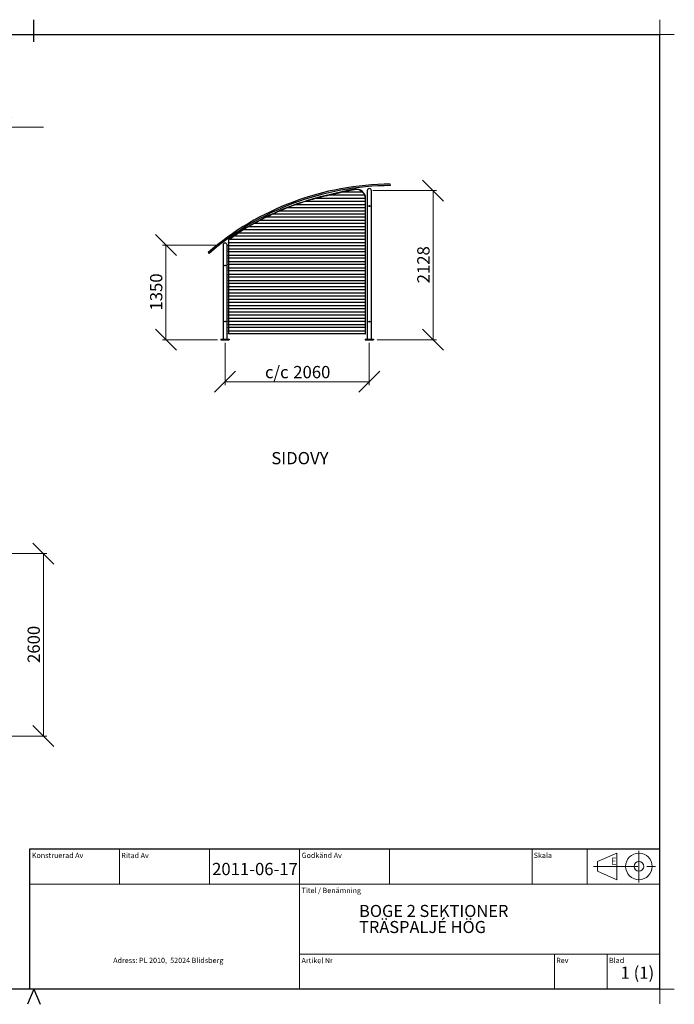
# Model space of a CAD drawing. Units: millimetres. Extents: x 24 to 411, y 10 to 291.
# Drawn here: x 224 to 411, y 10 to 291 of the extents above; entities that cross this region are included whole.
import ezdxf

# ---------------------------------------------------------------- set-up
doc = ezdxf.new("R2010")
doc.units = ezdxf.units.MM
doc.linetypes.add('CENTERX2', pattern=[20.32, 12.7, -2.54, 2.54, -2.54])
doc.styles.add('SLDTEXTSTYLE0', font='TXT', dxfattribs={"width": 0.75})
doc.styles.add('SLDTEXTSTYLE1', font='TXT', dxfattribs={"width": 0.565552})
doc.styles.add('SLDTEXTSTYLE2', font='TXT', dxfattribs={"width": 0.46875})
doc.styles.add('SLDTEXTSTYLE3', font='TXT', dxfattribs={"width": 0.585938})
doc.styles.add('SLDTEXTSTYLE4', font='TXT', dxfattribs={"width": 0.5097})
doc.dimstyles.new('SLDDIMSTYLE0', dxfattribs={"dimtxt": 3.5, "dimasz": 6, "dimexe": 0, "dimexo": 0.0625, "dimgap": 0.875, "dimtad": 1, "dimlfac": 50, "dimrnd": 1e-09, "dimzin": 12, "dimdsep": 46, "dimtxsty": 'SLDTEXTSTYLE0', "dimblk1": 'OBLIQUE', "dimblk2": 'OBLIQUE', "dimsah": 1, "dimcen": 0.09, "dimadec": 0, "dimazin": 3, "dimtfac": 1, "dimtofl": 0, "dimtmove": 0, "dimatfit": 3, "dimldrblk": 'OBLIQUE', "dimfxl": 0, "dimfrac": 2, "dimtolj": 1, "dimtzin": 12, "dimarcsym": 0})
doc.dimstyles.new('SLDDIMSTYLE1', dxfattribs={"dimtxt": 3.5, "dimasz": 6, "dimexe": 0, "dimexo": 0.0625, "dimgap": 0.875, "dimtad": 1, "dimlfac": 50, "dimrnd": 1e-09, "dimzin": 12, "dimdsep": 46, "dimtxsty": 'SLDTEXTSTYLE0', "dimblk1": 'OBLIQUE', "dimblk2": 'OBLIQUE', "dimsah": 1, "dimcen": 0.09, "dimadec": 0, "dimazin": 3, "dimtfac": 1, "dimtmove": 0, "dimatfit": 0, "dimldrblk": 'OBLIQUE', "dimfxl": 0, "dimfrac": 2, "dimtolj": 1, "dimtzin": 12, "dimarcsym": 0})

# ---------------------------------------------------------------- blocks, each defined once
blk = doc.blocks.new('Block4')
at = {"color": 179, "linetype": 'Continuous', "lineweight": 25}
for p, q in [((228, 284.71), (228, 291)), ((28.21, 286.79), (406.83, 286.79)), ((406.79, 286.79), (406.79, 14.21)), ((406.79, 14.21), (28.21, 14.21)), ((228, 14.21), (226.21, 9.89)), ((228, 14.21), (226.21, 9.89)), ((228, 14.21), (229.79, 9.89)), ((228, 14.21), (229.79, 9.89))]:
    blk.add_line(p, q, dxfattribs=at)
at = {"color": 179, "linetype": 'Continuous', "lineweight": 18}
for p, q in [((406.83, 286.79), (406.83, 291)), ((411, 286.79), (406.79, 286.79)), ((411, 14.21), (406.79, 14.21)), ((406.83, 14.21), (406.83, 10))]:
    blk.add_line(p, q, dxfattribs=at)
blk = doc.blocks.new('SW_NOTE_0')
at = {"color": 0, "linetype": 'Continuous', "lineweight": 18, "insert": (0, 1.93), "char_height": 1.5, "attachment_point": 1, "style": 'SLDTEXTSTYLE1'}
blk.add_mtext('Adress: PL 2010,  52024 Blidsberg', dxfattribs=at)
blk = doc.blocks.new('SW_NOTE_1')
at = {"color": 0, "linetype": 'Continuous', "lineweight": 18, "char_height": 3.4396, "attachment_point": 1, "style": 'SLDTEXTSTYLE0'}
for s, insert in [('BOGE 2 SEKTIONER', (0, 4.43)), ('TRÄSPALJÉ HÖG', (0, -0.15))]:
    blk.add_mtext(s, dxfattribs=dict(at, insert=insert))
blk = doc.blocks.new('_OBLIQUE')
at = {"color": 0, "linetype": 'ByBlock', "lineweight": -2}
blk.add_line((-0.5, -0.5), (0.5, 0.5), dxfattribs=at)
blk = doc.blocks.new('_D_5')
at = {"color": 7, "linetype": 'Continuous', "lineweight": 18}
for p, q in [((212.75, 260.3), (200.75, 260.3)), ((212.75, 239.79), (212.75, 261.3)), ((212.75, 260.3), (218.75, 260.3)), ((218.75, 245.03), (218.75, 261.3)), ((218.75, 260.3), (230.75, 260.3))]:
    blk.add_line(p, q, dxfattribs=at)
at = {"color": 7, "linetype": 'Continuous', "lineweight": 18, "xscale": 6, "yscale": 6}
blk.add_blockref('_OBLIQUE', (212.75, 260.3, 19.97), dxfattribs=at)
at = {"color": 7, "linetype": 'Continuous', "lineweight": 18, "xscale": 6, "yscale": 6, "rotation": 180.0000000000004}
blk.add_blockref('_OBLIQUE', (218.75, 260.3, 19.97), dxfattribs=at)
at = {"color": 7, "linetype": 'Continuous', "lineweight": 18, "insert": (211.87, 264.81), "char_height": 3.5, "attachment_point": 1, "style": 'SLDTEXTSTYLE0'}
blk.add_mtext('300', dxfattribs=at)
blk = doc.blocks.new('_D_6')
at = {"color": 7, "linetype": 'Continuous', "lineweight": 18}
for p, q in [((282.67, 198.79), (282.67, 186.63)), ((323.87, 198.79), (323.87, 186.63)), ((282.67, 187.63), (323.87, 187.63))]:
    blk.add_line(p, q, dxfattribs=at)
at = {"color": 7, "linetype": 'Continuous', "lineweight": 18, "xscale": 6, "yscale": 6, "rotation": 180.0000000000004}
blk.add_blockref('_OBLIQUE', (282.67, 187.63, 60.8), dxfattribs=at)
at = {"color": 7, "linetype": 'Continuous', "lineweight": 18, "xscale": 6, "yscale": 6}
blk.add_blockref('_OBLIQUE', (323.87, 187.63, 60.8), dxfattribs=at)
at = {"color": 7, "linetype": 'Continuous', "lineweight": 18, "char_height": 3.5, "attachment_point": 1, "style": 'SLDTEXTSTYLE0'}
for s, insert in [('c/c', (294.06, 192.14)), ('2060', (302.14, 192.14))]:
    blk.add_mtext(s, dxfattribs=dict(at, insert=insert))
blk = doc.blocks.new('_D_7')
at = {"color": 7, "linetype": 'Continuous', "lineweight": 18}
for p, q in [((281.07, 226.63), (264.75, 226.63)), ((265.75, 226.63), (265.75, 199.63)), ((280.47, 199.63), (264.75, 199.63))]:
    blk.add_line(p, q, dxfattribs=at)
at = {"color": 7, "linetype": 'Continuous', "lineweight": 18, "xscale": 6, "yscale": 6}
for p, rotation in [((265.75, 226.63, 60.8), 90.0000000000004), ((265.75, 199.63, 60.8), 270.0000000000004)]:
    blk.add_blockref('_OBLIQUE', p, dxfattribs=dict(at, rotation=rotation))
at = {"color": 7, "linetype": 'Continuous', "lineweight": 18, "insert": (261.23, 207.96), "char_height": 3.5, "attachment_point": 1, "rotation": 90, "style": 'SLDTEXTSTYLE0'}
blk.add_mtext('1350', dxfattribs=at)
blk = doc.blocks.new('_D_8')
at = {"color": 7, "linetype": 'Continuous', "lineweight": 18}
for p, q in [((324.87, 242.19), (343.07, 242.19)), ((342.07, 242.19), (342.07, 199.63)), ((326.07, 199.63), (343.07, 199.63))]:
    blk.add_line(p, q, dxfattribs=at)
at = {"color": 7, "linetype": 'Continuous', "lineweight": 18, "xscale": 6, "yscale": 6}
for p, rotation in [((342.07, 242.19, 60.8), 90.0000000000004), ((342.07, 199.63, 60.8), 270.0000000000004)]:
    blk.add_blockref('_OBLIQUE', p, dxfattribs=dict(at, rotation=rotation))
at = {"color": 7, "linetype": 'Continuous', "lineweight": 18, "insert": (337.56, 215.74), "char_height": 3.5, "attachment_point": 1, "rotation": 90, "style": 'SLDTEXTSTYLE0'}
blk.add_mtext('2128', dxfattribs=at)
blk = doc.blocks.new('_D_10')
at = {"color": 7, "linetype": 'Continuous', "lineweight": 18}
for p, q in [((219.75, 138.55), (231.75, 138.55)), ((230.75, 86.49), (230.75, 138.55)), ((219.75, 86.49), (231.75, 86.49))]:
    blk.add_line(p, q, dxfattribs=at)
at = {"color": 7, "linetype": 'Continuous', "lineweight": 18, "xscale": 6, "yscale": 6}
for p, rotation in [((230.75, 138.55, -24.18), 90.00000000000071), ((230.75, 86.49, -24.18), 270.0000000000007)]:
    blk.add_blockref('_OBLIQUE', p, dxfattribs=dict(at, rotation=rotation))
at = {"color": 7, "linetype": 'Continuous', "lineweight": 18, "insert": (226.24, 107.35), "char_height": 3.5, "attachment_point": 1, "rotation": 90, "style": 'SLDTEXTSTYLE0'}
blk.add_mtext('2600', dxfattribs=at)

msp = doc.modelspace()

# ---------------------------------------------------------------- linework, layer by layer
at = {"color": 7, "linetype": 'Continuous', "lineweight": 25}
for p, q in [((317.22649, 242.14523), (311.53133, 240.81563)), ((321.97961, 241.77946), (316.01161, 241.77946)), ((316.01166, 241.77946), (317.24468, 242.06732)), ((317.26548, 242.06847), (317.42904, 242.04879)), ((317.43859, 242.12822), (317.27504, 242.1479)), ((319.66337, 242.5989), (317.43996, 242.20685)), ((317.43996, 242.20685), (317.45385, 242.12807)), ((317.45385, 242.12807), (319.67726, 242.52011)), ((318.13077, 242.2861), (317.4594, 242.12937)), ((317.47759, 242.05146), (318.14895, 242.2082)), ((318.13077, 242.2861), (318.14895, 242.2082)), ((323.27101, 242.18646), (323.27101, 238.78646)), ((324.47701, 238.78646), (324.47701, 242.18646)), ((329.87401, 243.62946), (329.86985, 244.02945)), ((322.71701, 239.07946), (305.52528, 239.07946)), ((322.71701, 239.97946), (308.56381, 239.97946)), ((311.54952, 240.73772), (312.15665, 240.87947)), ((322.55181, 240.87947), (312.15661, 240.87947)), ((312.58494, 240.97946), (315.58328, 241.67946)), ((322.71701, 239.97946), (322.71701, 239.87946)), ((322.71701, 239.87946), (322.71701, 239.17946)), ((322.71701, 239.17946), (322.71701, 239.07946)), ((322.71701, 239.07946), (322.71701, 238.17946)), ((322.79701, 201.32946), (322.79701, 239.96946)), ((322.71701, 236.37946), (298.27497, 236.37946)), ((322.71701, 237.27946), (300.46295, 237.27946)), ((322.71701, 238.17946), (302.85907, 238.17946)), ((322.71701, 238.17946), (322.71701, 238.07946)), ((322.71701, 238.07946), (322.71701, 237.37946)), ((322.71701, 237.37946), (322.71701, 237.27946)), ((322.71701, 237.27946), (322.71701, 236.37946)), ((322.71701, 236.37946), (322.71701, 236.27946)), ((322.71701, 236.27946), (322.71701, 235.57946)), ((323.27101, 238.78646), (323.27101, 199.78946)), ((324.47701, 199.78946), (324.47701, 238.78646)), ((322.71701, 233.67946), (292.6069, 233.67946)), ((322.71701, 234.57946), (294.37188, 234.57946)), ((322.71701, 235.47946), (296.2542, 235.47946)), ((322.71701, 235.57946), (322.71701, 235.47946)), ((322.71701, 235.47946), (322.71701, 234.57946)), ((322.71701, 234.57946), (322.71701, 234.47946)), ((322.71701, 234.47946), (322.71701, 233.77946)), ((322.71701, 233.77946), (322.71701, 233.67946)), ((322.71701, 233.67946), (322.71701, 232.77946)), ((322.71701, 230.97946), (287.87196, 230.97946)), ((322.71701, 231.87946), (289.36824, 231.87946)), ((322.71701, 232.77946), (290.9432, 232.77946)), ((322.71701, 232.77946), (322.71701, 232.67946)), ((322.71701, 232.67946), (322.71701, 231.97946)), ((322.71701, 231.97946), (322.71701, 231.87946)), ((322.71701, 231.87946), (322.71701, 230.97946)), ((322.71701, 230.97946), (322.71701, 230.87946)), ((322.71701, 230.87946), (322.71701, 230.17946)), ((283.59701, 228.107), (283.59701, 201.32946)), ((283.67701, 228.107), (283.67701, 227.37946)), ((284.28645, 228.69386), (283.68229, 228.27083)), ((283.72818, 228.20529), (283.83411, 228.27946)), ((286.08529, 229.94042), (283.74664, 228.41349)), ((283.79037, 228.3465), (283.74664, 228.41349)), ((283.79037, 228.3465), (286.12902, 229.87344)), ((322.71701, 228.27946), (283.83401, 228.27946)), ((283.97092, 228.37946), (284.9293, 229.07946)), ((284.32533, 228.63832), (284.28645, 228.69386)), ((322.71701, 229.17946), (285.06621, 229.17946)), ((286.12902, 229.87344), (286.44622, 230.07946)), ((322.71701, 230.07946), (286.44621, 230.07946)), ((322.71701, 230.17946), (322.71701, 230.07946)), ((322.71701, 230.07946), (322.71701, 229.17946)), ((322.71701, 229.17946), (322.71701, 229.07946)), ((322.71701, 229.07946), (322.71701, 228.37946)), ((322.71701, 228.37946), (322.71701, 228.27946)), ((322.71701, 228.27946), (322.71701, 227.37946)), ((282.07101, 226.62646), (282.07101, 223.86946)), ((283.27701, 223.86946), (283.27701, 226.62646)), ((283.67701, 227.37946), (322.71701, 227.37946)), ((283.67701, 227.27946), (283.67701, 227.37946)), ((283.67701, 227.27946), (283.67701, 226.57946)), ((283.67701, 226.47946), (283.67701, 226.57946)), ((283.67701, 226.47946), (283.67701, 225.57946)), ((322.71701, 226.47946), (283.67701, 226.47946)), ((283.67701, 225.47946), (283.67701, 225.57946)), ((283.67701, 225.57946), (322.71701, 225.57946)), ((283.67701, 225.47946), (283.67701, 224.77946)), ((322.71701, 227.37946), (322.71701, 227.27946)), ((322.71701, 227.27946), (322.71701, 226.57946)), ((322.71701, 226.57946), (322.71701, 226.47946)), ((322.71701, 226.47946), (322.71701, 225.57946)), ((322.71701, 225.57946), (322.71701, 225.47946)), ((322.71701, 225.47946), (322.71701, 224.77946)), ((277.81135, 224.53197), (278.07305, 224.22946)), ((282.07101, 223.86946), (282.07101, 199.78946)), ((283.27701, 199.78946), (283.27701, 223.86946)), ((283.67701, 224.67946), (283.67701, 224.77946)), ((283.67701, 224.67946), (283.67701, 223.77946)), ((322.71701, 224.67946), (283.67701, 224.67946)), ((283.67701, 223.77946), (322.71701, 223.77946)), ((283.67701, 223.67946), (283.67701, 223.77946)), ((283.67701, 223.67946), (283.67701, 222.97946)), ((283.67701, 222.87946), (283.67701, 222.97946)), ((283.67701, 222.87946), (283.67701, 221.97946)), ((322.71701, 222.87946), (283.67701, 222.87946)), ((322.71701, 224.77946), (322.71701, 224.67946)), ((322.71701, 224.67946), (322.71701, 223.77946)), ((322.71701, 223.77946), (322.71701, 223.67946)), ((322.71701, 223.67946), (322.71701, 222.97946)), ((322.71701, 222.97946), (322.71701, 222.87946)), ((322.71701, 222.87946), (322.71701, 221.97946)), ((283.67701, 221.87946), (283.67701, 221.97946)), ((283.67701, 221.97946), (322.71701, 221.97946)), ((283.67701, 221.87946), (283.67701, 221.17946)), ((283.67701, 221.07946), (283.67701, 221.17946)), ((283.67701, 221.07946), (283.67701, 220.17946)), ((322.71701, 221.07946), (283.67701, 221.07946)), ((283.67701, 220.17946), (322.71701, 220.17946)), ((283.67701, 220.07946), (283.67701, 220.17946)), ((283.67701, 220.07946), (283.67701, 219.37946)), ((283.67701, 219.27946), (283.67701, 219.37946)), ((283.67701, 219.27946), (283.67701, 218.37946)), ((322.71701, 219.27946), (283.67701, 219.27946)), ((322.71701, 221.97946), (322.71701, 221.87946)), ((322.71701, 221.87946), (322.71701, 221.17946)), ((322.71701, 221.17946), (322.71701, 221.07946)), ((322.71701, 221.07946), (322.71701, 220.17946)), ((322.71701, 220.17946), (322.71701, 220.07946)), ((322.71701, 220.07946), (322.71701, 219.37946)), ((322.71701, 219.37946), (322.71701, 219.27946)), ((322.71701, 219.27946), (322.71701, 218.37946)), ((283.67701, 218.37946), (322.71701, 218.37946)), ((283.67701, 218.27946), (283.67701, 218.37946)), ((283.67701, 218.27946), (283.67701, 217.57946)), ((283.67701, 217.47946), (283.67701, 217.57946)), ((283.67701, 217.47946), (283.67701, 216.57946)), ((322.71701, 217.47946), (283.67701, 217.47946)), ((283.67701, 216.57946), (322.71701, 216.57946)), ((283.67701, 216.47946), (283.67701, 216.57946)), ((283.67701, 216.47946), (283.67701, 215.77946)), ((322.71701, 218.37946), (322.71701, 218.27946)), ((322.71701, 218.27946), (322.71701, 217.57946)), ((322.71701, 217.57946), (322.71701, 217.47946)), ((322.71701, 217.47946), (322.71701, 216.57946)), ((322.71701, 216.57946), (322.71701, 216.47946)), ((322.71701, 216.47946), (322.71701, 215.77946)), ((283.67701, 215.67946), (283.67701, 215.77946)), ((283.67701, 215.67946), (283.67701, 214.77946)), ((322.71701, 215.67946), (283.67701, 215.67946)), ((283.67701, 214.77946), (322.71701, 214.77946)), ((283.67701, 214.67946), (283.67701, 214.77946)), ((283.67701, 214.67946), (283.67701, 213.97946)), ((283.67701, 213.87946), (283.67701, 213.97946)), ((283.67701, 213.87946), (283.67701, 212.97946)), ((322.71701, 213.87946), (283.67701, 213.87946)), ((322.71701, 215.77946), (322.71701, 215.67946)), ((322.71701, 215.67946), (322.71701, 214.77946)), ((322.71701, 214.77946), (322.71701, 214.67946)), ((322.71701, 214.67946), (322.71701, 213.97946)), ((322.71701, 213.97946), (322.71701, 213.87946)), ((322.71701, 213.87946), (322.71701, 212.97946)), ((283.67701, 212.87946), (283.67701, 212.97946)), ((283.67701, 212.97946), (322.71701, 212.97946)), ((283.67701, 212.87946), (283.67701, 212.17946)), ((283.67701, 212.07946), (283.67701, 212.17946)), ((283.67701, 212.07946), (283.67701, 211.17946)), ((322.71701, 212.07946), (283.67701, 212.07946)), ((283.67701, 211.17946), (322.71701, 211.17946)), ((283.67701, 211.07946), (283.67701, 211.17946)), ((283.67701, 211.07946), (283.67701, 210.37946)), ((322.71701, 212.97946), (322.71701, 212.87946)), ((322.71701, 212.87946), (322.71701, 212.17946)), ((322.71701, 212.17946), (322.71701, 212.07946)), ((322.71701, 212.07946), (322.71701, 211.17946)), ((322.71701, 211.17946), (322.71701, 211.07946)), ((322.71701, 211.07946), (322.71701, 210.37946)), ((283.67701, 210.27946), (283.67701, 210.37946)), ((283.67701, 210.27946), (283.67701, 209.37946)), ((322.71701, 210.27946), (283.67701, 210.27946)), ((283.67701, 209.27946), (283.67701, 209.37946)), ((283.67701, 209.37946), (322.71701, 209.37946)), ((283.67701, 209.27946), (283.67701, 208.57946)), ((283.67701, 208.47946), (283.67701, 208.57946)), ((283.67701, 208.47946), (283.67701, 207.57946)), ((322.71701, 208.47946), (283.67701, 208.47946)), ((322.71701, 210.37946), (322.71701, 210.27946)), ((322.71701, 210.27946), (322.71701, 209.37946)), ((322.71701, 209.37946), (322.71701, 209.27946)), ((322.71701, 209.27946), (322.71701, 208.57946)), ((322.71701, 208.57946), (322.71701, 208.47946)), ((322.71701, 208.47946), (322.71701, 207.57946)), ((283.67701, 207.47946), (283.67701, 207.57946)), ((283.67701, 207.57946), (322.71701, 207.57946)), ((283.67701, 207.47946), (283.67701, 206.77946)), ((283.67701, 206.67946), (283.67701, 206.77946)), ((283.67701, 206.67946), (283.67701, 205.77946)), ((322.71701, 206.67946), (283.67701, 206.67946)), ((283.67701, 205.67946), (283.67701, 205.77946)), ((283.67701, 205.77946), (322.71701, 205.77946)), ((283.67701, 205.67946), (283.67701, 204.97946)), ((322.71701, 207.57946), (322.71701, 207.47946)), ((322.71701, 207.47946), (322.71701, 206.77946)), ((322.71701, 206.77946), (322.71701, 206.67946)), ((322.71701, 206.67946), (322.71701, 205.77946)), ((322.71701, 205.77946), (322.71701, 205.67946)), ((322.71701, 205.67946), (322.71701, 204.97946)), ((283.67701, 204.87946), (283.67701, 204.97946)), ((283.67701, 204.87946), (283.67701, 203.97946)), ((322.71701, 204.87946), (283.67701, 204.87946)), ((283.67701, 203.97946), (322.71701, 203.97946)), ((283.67701, 203.87946), (283.67701, 203.97946)), ((283.67701, 203.87946), (283.67701, 203.17946)), ((283.67701, 203.07946), (283.67701, 203.17946)), ((283.67701, 203.07946), (283.67701, 202.17946)), ((322.71701, 203.07946), (283.67701, 203.07946)), ((322.71701, 204.97946), (322.71701, 204.87946)), ((322.71701, 204.87946), (322.71701, 203.97946)), ((322.71701, 203.97946), (322.71701, 203.87946)), ((322.71701, 203.87946), (322.71701, 203.17946)), ((322.71701, 203.17946), (322.71701, 203.07946)), ((322.71701, 203.07946), (322.71701, 202.17946)), ((281.47401, 199.78946), (281.47401, 199.62946)), ((281.47401, 199.78946), (281.63401, 199.78946)), ((281.47401, 199.62946), (281.63401, 199.62946)), ((281.63401, 199.78946), (283.71401, 199.78946)), ((281.63401, 199.62946), (283.71401, 199.62946)), ((283.67701, 201.32946), (283.59701, 201.32946)), ((283.67701, 202.07946), (283.67701, 202.17946)), ((283.67701, 202.17946), (322.71701, 202.17946)), ((283.67701, 202.07946), (283.67701, 201.37946)), ((283.67701, 201.27946), (283.67701, 201.37946)), ((322.71701, 201.27946), (283.67701, 201.27946)), ((283.71401, 199.78946), (283.87401, 199.78946)), ((283.71401, 199.62946), (283.87401, 199.62946)), ((283.87401, 199.78946), (283.87401, 199.62946)), ((322.67401, 199.78946), (322.67401, 199.62946)), ((322.67401, 199.78946), (322.83401, 199.78946)), ((322.67401, 199.62946), (322.83401, 199.62946)), ((322.71701, 202.17946), (322.71701, 202.07946)), ((322.71701, 202.07946), (322.71701, 201.37946)), ((322.71701, 201.37946), (322.71701, 201.27946)), ((322.71701, 201.32946), (322.79701, 201.32946)), ((322.83401, 199.78946), (324.91401, 199.78946)), ((322.83401, 199.62946), (324.91401, 199.62946)), ((324.91401, 199.78946), (325.07401, 199.78946)), ((324.91401, 199.62946), (325.07401, 199.62946)), ((325.07401, 199.78946), (325.07401, 199.62946))]:
    msp.add_line(p, q, dxfattribs=at)
at = {"color": 179, "linetype": 'Continuous', "lineweight": 25}
for p, q in [((406.78626, 54.21374), (226.78626, 54.21374)), ((226.78626, 54.21374), (226.78626, 14.21374))]:
    msp.add_line(p, q, dxfattribs=at)
at = {"color": 179, "linetype": 'Continuous', "lineweight": 18}
for p, q in [((252.50054, 54.21374), (252.50054, 44.21374)), ((278.21483, 54.21374), (278.21483, 44.21374)), ((303.92911, 54.21374), (303.92911, 44.21374)), ((329.6434, 54.21374), (329.6434, 44.21374)), ((370.35769, 54.21374), (370.35769, 44.21374)), ((386.07197, 54.21374), (386.07197, 44.21374)), ((389.05889, 50.63471), (394.62018, 53.06237)), ((389.05889, 49.26804), (389.05889, 50.63471)), ((394.62018, 53.06237), (394.62018, 49.26804)), ((389.05889, 49.26804), (389.05889, 47.90136)), ((389.05889, 47.90136), (394.62018, 45.4737)), ((394.62018, 45.4737), (394.62018, 49.26804)), ((226.78626, 44.21374), (406.78626, 44.21374)), ((303.92911, 44.21374), (303.92911, 14.21374)), ((303.92911, 24.21374), (406.78626, 24.21374)), ((376.78626, 24.21374), (376.78626, 14.21374)), ((391.78626, 24.21374), (391.78626, 14.21374))]:
    msp.add_line(p, q, dxfattribs=at)
at = {"color": 179, "linetype": 'CENTERX2', "lineweight": 18}
for p, q in [((400.88797, 53.74212), (400.88797, 44.71121)), ((387.87088, 49.26804), (405.89312, 49.26804))]:
    msp.add_line(p, q, dxfattribs=at)
at = {"color": 7, "linetype": 'Continuous', "lineweight": 25, "flags": 128}
for points in [[(316.01161, 241.77946), (316.00795, 241.77861), (315.99702, 241.77606), (315.97901, 241.77185), (315.95422, 241.76607), (315.9231, 241.7588), (315.88615, 241.75017), (315.84403, 241.74034), (315.79744, 241.72946), (315.74719, 241.71773), (315.69414, 241.70535), (315.63919, 241.69252), (315.58328, 241.67946)], [(312.58494, 240.97946), (312.52904, 240.96641), (312.47408, 240.95358), (312.42103, 240.9412), (312.37078, 240.92946), (312.32419, 240.91859), (312.28207, 240.90875), (312.24512, 240.90013), (312.214, 240.89286), (312.18922, 240.88708), (312.17121, 240.88287), (312.16027, 240.88032), (312.15661, 240.87947)], [(283.97092, 228.37946), (283.94715, 228.3621), (283.9241, 228.34526), (283.90247, 228.32946), (283.88292, 228.31519), (283.86604, 228.30286), (283.85235, 228.29286), (283.84227, 228.2855), (283.83609, 228.28098), (283.83401, 228.27946)], [(285.06621, 229.17946), (285.06413, 229.17794), (285.05795, 229.17343), (285.04787, 229.16607), (285.03418, 229.15607), (285.0173, 229.14374), (284.99776, 229.12946), (284.97613, 229.11367), (284.95307, 229.09683), (284.9293, 229.07946)]]:
    msp.add_lwpolyline(points, dxfattribs=at)
at = {"color": 179, "linetype": 'Continuous', "lineweight": 18}
for radius in [3.79434, 1.37119]:
    msp.add_circle((400.88797, 49.26804), radius, dxfattribs=at)
at = {"color": 7, "linetype": 'Continuous', "lineweight": 25}
for centre, radius, start, end in [((330.15163, 164.02995), 80, 90.2018093, 130.86307), ((330.15163, 164.02995), 79.6, 90.1998278, 130.86307), ((317.25832, 242.0089), 0.14, 83.1410324, 103.1410324), ((317.25832, 242.0089), 0.06, 83.1410324, 103.1410324), ((317.44576, 242.18779), 0.14, 263.1410324, 283.1410324), ((317.44576, 242.18779), 0.06, 263.1410324, 283.1410324), ((320.12701, 239.96946), 2.67, 0, 100), ((320.12701, 239.96946), 2.59, 44.3341462, 99.9999994), ((323.87401, 242.18646), 0.603, 0, 180), ((329.64648, 163.22217), 79.68, 103.1410324, 123.1410324), ((329.64648, 163.22217), 79.6, 107.6396837, 109.6653077), ((329.64648, 163.22218), 79.6, 105.6279554, 107.4005855), ((329.64648, 163.22217), 79.6, 103.1410324, 105.3584891), ((320.12687, 239.96964), 2.59, 22.9478911, 41.3123864), ((320.12701, 239.96946), 2.59, 0.2212198, 38.0036262), ((329.64648, 163.22218), 79.6, 113.3927154, 114.6309456), ((329.64648, 163.22217), 79.6, 111.5077557, 113.2117043), ((329.64648, 163.22218), 79.6, 109.8780972, 111.3105686), ((329.64648, 163.22217), 79.6, 117.7310214, 119.0936871), ((329.64648, 163.22218), 79.6, 116.4668917, 117.5759368), ((329.64648, 163.22217), 79.6, 114.8030862, 116.3059632), ((329.64648, 163.22218), 79.6, 121.7920376, 122.7359181), ((329.64648, 163.22217), 79.6, 120.3982921, 121.6563292), ((329.64648, 163.22218), 79.6, 119.2402689, 120.2557423), ((283.79701, 228.107), 0.2, 125, 180), ((283.79701, 228.107), 0.12, 125, 180), ((282.67401, 226.62646), 0.603, 0, 180)]:
    msp.add_arc(centre, radius, start, end, dxfattribs=at)
for points, knots in [([(322.07228, 241.67946), (322.06106, 241.69208), (322.03898, 241.71691), (322.01056, 241.74733), (321.99143, 241.76733), (321.98128, 241.77775), (321.98013, 241.77893), (321.97961, 241.77946)], [0, 0, 0, 0, 0.272105015, 0.535420483, 0.725805589, 0.876196986, 1, 1, 1, 1]), ([(305.84206, 239.17946), (305.81001, 239.16941), (305.74597, 239.14931), (305.66674, 239.12431), (305.60483, 239.10472), (305.56853, 239.0932), (305.54359, 239.08528), (305.53141, 239.08141), (305.52589, 239.07966), (305.52545, 239.07952), (305.52528, 239.07946)], [0, 0, 0, 0, 0.276614207, 0.55287418, 0.689645557, 0.830406072, 0.888829851, 0.947696679, 0.980070698, 1, 1, 1, 1]), ([(308.56381, 239.97946), (308.56337, 239.97934), (308.5624, 239.97907), (308.55334, 239.97659), (308.53437, 239.97137), (308.50549, 239.96342), (308.45391, 239.9492), (308.38312, 239.92962), (308.29331, 239.90467), (308.23313, 239.88786), (308.20306, 239.87946)], [0, 0, 0, 0, 0.026551906, 0.059424184, 0.118592784, 0.211733527, 0.305310741, 0.536244632, 0.768204969, 1, 1, 1, 1]), ([(322.55181, 240.87947), (322.55143, 240.88047), (322.55068, 240.88248), (322.5448, 240.89802), (322.53583, 240.92109), (322.52447, 240.94948), (322.51594, 240.96982), (322.5119, 240.97946)], [0, 0, 0, 0, 0.196500086, 0.392826974, 0.594064701, 0.80756674, 1, 1, 1, 1]), ([(298.27497, 236.37946), (298.27446, 236.37924), (298.2733, 236.37875), (298.2625, 236.37411), (298.23586, 236.36268), (298.18554, 236.34106), (298.11758, 236.31179), (298.06774, 236.29025), (298.0428, 236.27946)], [0, 0, 0, 0, 0.0505662, 0.113608066, 0.218268005, 0.438390979, 0.718841058, 1, 1, 1, 1]), ([(300.718, 237.37946), (300.68684, 237.36729), (300.63963, 237.34886), (300.57745, 237.32449), (300.53669, 237.30848), (300.50084, 237.29439), (300.47748, 237.28518), (300.46476, 237.28018), (300.46355, 237.2797), (300.46295, 237.27946)], [0, 0, 0, 0, 0.324052668, 0.490964997, 0.657609637, 0.765524272, 0.901063042, 0.950891803, 1, 1, 1, 1]), ([(302.85907, 238.17946), (302.85859, 238.17929), (302.85752, 238.17891), (302.84744, 238.1753), (302.82727, 238.16809), (302.7975, 238.15743), (302.74524, 238.1387), (302.67272, 238.11263), (302.61152, 238.09053), (302.58088, 238.07946)], [0, 0, 0, 0, 0.039038431, 0.087774662, 0.171612962, 0.289546373, 0.408012152, 0.703655746, 1, 1, 1, 1]), ([(323.87401, 237.90946), (323.86066, 237.90816), (323.83398, 237.90556), (323.79836, 237.88533), (323.77093, 237.85532), (323.75495, 237.81745), (323.75244, 237.77663), (323.76335, 237.7376), (323.78634, 237.70426), (323.81928, 237.68008), (323.85858, 237.66814), (323.89934, 237.66988), (323.937, 237.68472), (323.96787, 237.71109), (323.98852, 237.74648), (323.99626, 237.78677), (323.99032, 237.82698), (323.97172, 237.86294), (323.94223, 237.89083), (323.90784, 237.90693), (323.88413, 237.90871), (323.87401, 237.90946)], [0, 0, 0, 0, 0.052972901, 0.105922385, 0.159504901, 0.213563857, 0.266912519, 0.319472734, 0.372392548, 0.426252321, 0.480185016, 0.53322232, 0.585796992, 0.639014824, 0.693029451, 0.746748394, 0.799507991, 0.852152079, 0.905687094, 0.959748822, 1, 1, 1, 1]), ([(292.79774, 233.77946), (292.77694, 233.76859), (292.73469, 233.74651), (292.6832, 233.71953), (292.64508, 233.69953), (292.62362, 233.68825), (292.61064, 233.68143), (292.60703, 233.67954), (292.60691, 233.67947), (292.6069, 233.67946)], [0, 0, 0, 0, 0.275353911, 0.559398266, 0.696268816, 0.833891501, 0.911440682, 0.989734258, 1, 1, 1, 1]), ([(294.37188, 234.57946), (294.37133, 234.57919), (294.37011, 234.57859), (294.35881, 234.57301), (294.33203, 234.55975), (294.28665, 234.53728), (294.22941, 234.50887), (294.19002, 234.48927), (294.1703, 234.47946)], [0, 0, 0, 0, 0.061264914, 0.13725057, 0.259477139, 0.500952539, 0.750259085, 1, 1, 1, 1]), ([(296.47144, 235.57946), (296.44978, 235.56952), (296.40649, 235.54966), (296.35176, 235.52448), (296.31209, 235.50619), (296.28675, 235.4945), (296.26954, 235.48656), (296.25801, 235.48123), (296.25435, 235.47953), (296.25422, 235.47947), (296.2542, 235.47946)], [0, 0, 0, 0, 0.2576518507, 0.5148133472, 0.6616075836, 0.7596867521, 0.8571550373, 0.9230958108, 0.9897067588, 1, 1, 1, 1]), ([(287.87196, 230.97946), (287.87138, 230.9791), (287.87008, 230.9783), (287.85826, 230.97101), (287.83216, 230.95491), (287.79378, 230.93121), (287.75036, 230.90435), (287.72359, 230.88776), (287.7102, 230.87946)], [0, 0, 0, 0, 0.08063607, 0.179177, 0.328940787, 0.594655998, 0.797222819, 1, 1, 1, 1]), ([(289.53918, 231.97946), (289.52475, 231.97104), (289.49561, 231.95404), (289.45529, 231.93047), (289.41686, 231.90797), (289.38885, 231.89155), (289.37266, 231.88206), (289.36844, 231.87958), (289.36826, 231.87948), (289.36824, 231.87946)], [0, 0, 0, 0, 0.2088885304, 0.4218198409, 0.5928083925, 0.8029796861, 0.8927015432, 0.9832557377, 1, 1, 1, 1]), ([(290.9432, 232.77946), (290.94263, 232.77915), (290.94137, 232.77845), (290.92974, 232.77197), (290.90318, 232.75718), (290.86164, 232.73403), (290.8122, 232.70642), (290.78009, 232.68845), (290.76402, 232.67946)], [0, 0, 0, 0, 0.071261133, 0.159036953, 0.296154807, 0.552227074, 0.775972201, 1, 1, 1, 1]), ([(286.60137, 230.17946), (286.5873, 230.17042), (286.55879, 230.15208), (286.52052, 230.12742), (286.48771, 230.10626), (286.46502, 230.09162), (286.45088, 230.08248), (286.44645, 230.07962), (286.44624, 230.07949), (286.44621, 230.07946)], [0, 0, 0, 0, 0.21993176, 0.4456831903, 0.6117367093, 0.7786485636, 0.8787332956, 0.9796994336, 1, 1, 1, 1]), ([(282.79401, 220.82946), (282.79271, 220.84281), (282.79011, 220.86949), (282.76989, 220.9051), (282.73988, 220.93253), (282.70201, 220.94852), (282.66119, 220.95104), (282.62214, 220.94012), (282.58879, 220.91713), (282.56462, 220.88417), (282.55269, 220.84488), (282.55444, 220.80413), (282.56927, 220.76649), (282.59562, 220.73561), (282.63101, 220.71496), (282.67131, 220.70722), (282.71153, 220.71315), (282.7475, 220.73176), (282.77538, 220.76125), (282.79148, 220.79565), (282.79325, 220.81935), (282.79401, 220.82946)], [0, 0, 0, 0, 0.052960875, 0.10589624, 0.159497843, 0.213548294, 0.266890856, 0.319484902, 0.372417719, 0.426261537, 0.480206603, 0.533238097, 0.585775488, 0.638993396, 0.693017642, 0.746723673, 0.799504086, 0.852179929, 0.905700099, 0.959762493, 1, 1, 1, 1]), ([(282.79401, 204.82946), (282.79271, 204.84281), (282.79011, 204.86949), (282.76989, 204.9051), (282.73988, 204.93253), (282.70201, 204.94852), (282.66119, 204.95104), (282.62214, 204.94012), (282.58879, 204.91713), (282.56462, 204.88417), (282.55269, 204.84488), (282.55444, 204.80413), (282.56927, 204.76649), (282.59562, 204.73561), (282.63101, 204.71495), (282.67131, 204.70722), (282.71153, 204.71315), (282.7475, 204.73176), (282.77538, 204.76125), (282.79148, 204.79565), (282.79325, 204.81935), (282.79401, 204.82946)], [0, 0, 0, 0, 0.052960888, 0.105896959, 0.159498575, 0.213549653, 0.266892132, 0.319486191, 0.37241902, 0.42626158, 0.48020893, 0.533239645, 0.585777049, 0.638994971, 0.693019627, 0.746725299, 0.79950584, 0.852180608, 0.905701648, 0.959764054, 1, 1, 1, 1]), ([(323.87401, 204.90946), (323.86066, 204.90816), (323.83398, 204.90556), (323.79836, 204.88533), (323.77093, 204.85532), (323.75495, 204.81745), (323.75244, 204.77663), (323.76335, 204.7376), (323.78634, 204.70426), (323.81928, 204.68008), (323.85858, 204.66815), (323.89934, 204.66988), (323.937, 204.68472), (323.96787, 204.71109), (323.98852, 204.74648), (323.99626, 204.78677), (323.99032, 204.82698), (323.97172, 204.86294), (323.94223, 204.89083), (323.90784, 204.90693), (323.88413, 204.90871), (323.87401, 204.90946)], [0, 0, 0, 0, 0.0529730087, 0.1059213351, 0.1595055782, 0.2135623268, 0.2669117558, 0.319471947, 0.3723927128, 0.4262524619, 0.4801845594, 0.5332218065, 0.5857960216, 0.6390140859, 0.6930276662, 0.746749307, 0.7995088805, 0.8521522444, 0.9056872354, 0.9597489399, 1, 1, 1, 1])]:
    msp.add_open_spline(points, degree=3, knots=knots, dxfattribs=at)

# ---------------------------------------------------------------- block references
at = {"color": 7, "linetype": 'Continuous'}
msp.add_blockref('Block4', (0, 0), dxfattribs=at)
at = {"color": 179, "linetype": 'Continuous', "lineweight": 18}
for name, p in [('SW_NOTE_1', (320.93295, 33.82951)), ('SW_NOTE_0', (250.69909, 21.25481))]:
    msp.add_blockref(name, p, dxfattribs=at)

# ---------------------------------------------------------------- texts
at = {"color": 7, "linetype": 'Continuous', "lineweight": 0, "insert": (295.86345, 167.56757), "char_height": 3.5, "attachment_point": 1, "style": 'SLDTEXTSTYLE0'}
msp.add_mtext('SIDOVY', dxfattribs=at)
at = {"color": 179, "linetype": 'Continuous', "lineweight": 18}
for s, insert, char_height, attachment_point, style in [('Konstruerad Av', (227.45238, 53.15374), 1.5, 1, 'SLDTEXTSTYLE3'), ('Ritad Av', (253.02231, 53.12319), 1.5, 1, 'SLDTEXTSTYLE3'), ('Godkänd Av', (304.52827, 53.16815), 1.5, 1, 'SLDTEXTSTYLE3'), ('Skala', (370.82065, 53.17037), 1.5, 1, 'SLDTEXTSTYLE3'), ('E', (392.88117, 51.7504), 2, 1, 'SLDTEXTSTYLE2'), ('2011-06-17', (291.21014, 50.26407), 3.5, 2, 'SLDTEXTSTYLE0'), ('Titel / Benämning', (304.51035, 43.14719), 1.5, 1, 'SLDTEXTSTYLE4'), ('Artikel Nr', (304.49779, 23.13873), 1.5, 1, 'SLDTEXTSTYLE3'), ('Rev', (377.25918, 23.18976), 1.5, 1, 'SLDTEXTSTYLE3'), ('Blad', (392.3266, 23.17502), 1.5, 1, 'SLDTEXTSTYLE3'), ('1 (1)', (395.65508, 20.67371), 3.5, 1, 'SLDTEXTSTYLE3')]:
    msp.add_mtext(s, dxfattribs=dict(at, insert=insert, char_height=char_height, attachment_point=attachment_point, style=style))

# ---------------------------------------------------------------- dimensions: what is measured, and where the dimension line sits
at = {"color": 7, "linetype": 'Continuous', "lineweight": 18}
dim = msp.add_linear_dim(base=(218.75187, 260.29974), p1=(212.75187, 238.78646), p2=(218.75187, 244.02945), dimstyle='SLDDIMSTYLE1', dxfattribs=at)
dim.commit()
dim.dimension.update_dxf_attribs({"geometry": '_D_5', "text_midpoint": (215.75187, 260.29974), "dimtype": 160})
for base, p1, p2, picture, middle in [((342.07023, 199.62946), (323.87401, 242.18646), (325.07401, 199.62946), '_D_8', (342.07023, 220.90796)), ((265.74546, 199.62946), (282.07101, 226.62646), (281.47401, 199.62946), '_D_7', (265.74546, 213.12796)), ((230.75187, 138.55361), (218.75187, 86.49094), (218.75187, 138.55361), '_D_10', (230.75187, 112.52228))]:
    dim = msp.add_linear_dim(base=base, p1=p1, p2=p2, angle=90, dimstyle='SLDDIMSTYLE0', dxfattribs=at)
    dim.commit()
    dim.dimension.update_dxf_attribs({"geometry": picture, "text_midpoint": middle, "dimtype": 160})
dim = msp.add_linear_dim(base=(323.87401, 187.62946), p1=(282.67401, 199.78946), p2=(323.87401, 199.78946), text='c/c<>', dimstyle='SLDDIMSTYLE0', dxfattribs=at)
dim.commit()
dim.dimension.update_dxf_attribs({"geometry": '_D_6', "text_midpoint": (303.27401, 187.62946), "dimtype": 160})

doc.saveas('drawing.dxf')
